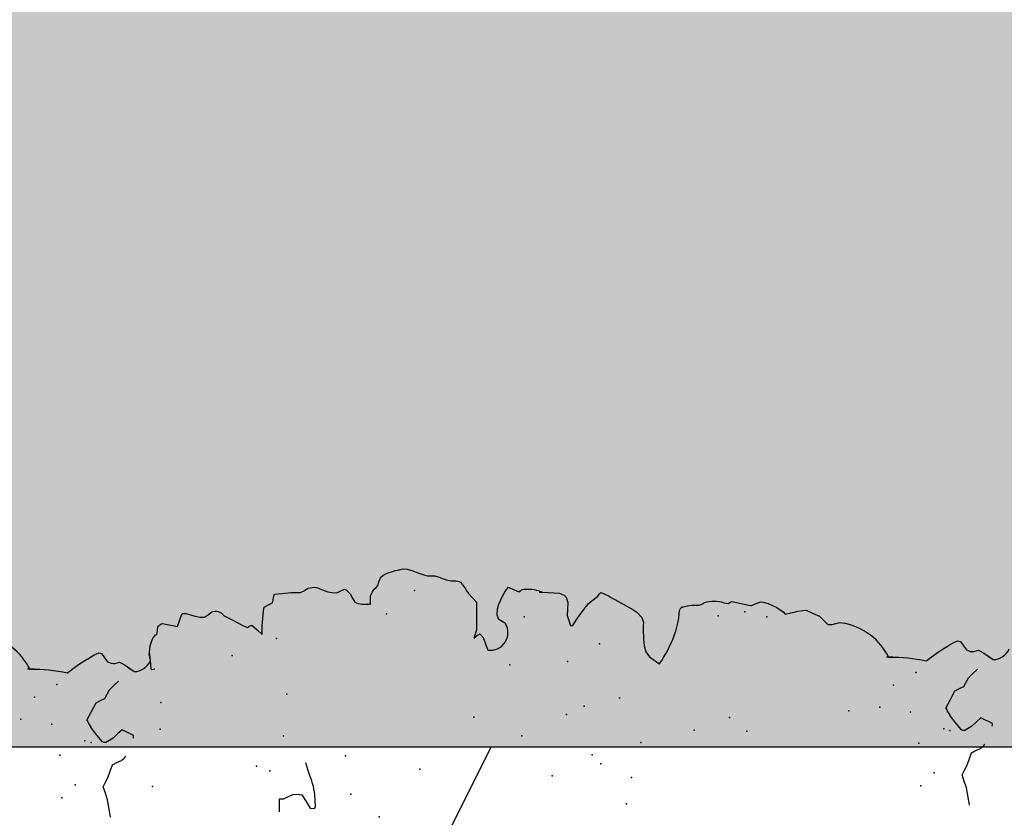
# Model space of a CAD drawing. Extents: x 566.8 to 655.4, y 479.5 to 539.9.
# Drawn here: x 587.1 to 588.1, y 490.9 to 491.7 of the extents above; entities that cross this region are included whole.
import ezdxf

# ---------------------------------------------------------------- set-up
doc = ezdxf.new("R2010")
doc.units = 0
doc.layers.get('DEFPOINTS').update_dxf_attribs({"linetype": 'CONTINUOUS'})
doc.layers.add('SIEPE', color=75, linetype='CONTINUOUS')
doc.layers.add('TRATTEGGI', color=9, linetype='CONTINUOUS')

# ---------------------------------------------------------------- blocks, each defined once
blk = doc.blocks.new('SIEPEVERT')
at = {"layer": 'SIEPE'}
for p, q in [((194.05351, 472.55409), (194.05378, 472.55675)), ((194.05378, 472.55675), (194.05391, 472.5584)), ((193.98816, 472.50044), (193.99461, 472.50458)), ((194.00161, 472.50807), (194.00161, 472.50807)), ((194.00161, 472.50807), (194.00979, 472.50312)), ((193.92974, 472.49402), (193.93627, 472.49572)), ((193.93627, 472.49572), (193.9404, 472.49324)), ((193.97988, 472.49392), (193.98816, 472.50044)), ((194.00979, 472.50312), (194.01804, 472.49824)), ((194.01804, 472.49824), (194.01985, 472.49383)), ((194.06064, 472.50431), (194.06109, 472.5036)), ((194.06064, 472.50431), (194.06109, 472.5036)), ((194.06109, 472.5036), (194.06208, 472.50196)), ((194.06109, 472.5036), (194.06208, 472.50196)), ((194.06208, 472.50196), (194.06473, 472.49682)), ((194.06208, 472.50196), (194.06473, 472.49682)), ((194.06473, 472.49682), (194.06617, 472.49266)), ((194.06473, 472.49682), (194.06617, 472.49266)), ((193.90648, 472.49027), (193.91236, 472.49099)), ((193.91236, 472.49099), (193.92321, 472.49233)), ((193.92321, 472.49233), (193.92974, 472.49402)), ((193.9404, 472.49324), (193.94452, 472.49076)), ((193.94452, 472.49076), (193.95077, 472.48816)), ((193.95077, 472.48816), (193.95703, 472.48557)), ((193.95703, 472.48557), (193.95883, 472.48112)), ((193.97897, 472.49257), (193.97988, 472.49392)), ((193.97903, 472.49075), (193.97897, 472.49257)), ((193.98266, 472.48368), (193.97903, 472.49075)), ((194.01985, 472.49383), (194.02166, 472.48943)), ((194.02166, 472.48943), (194.02579, 472.48695)), ((194.02579, 472.48695), (194.02992, 472.48447)), ((194.0612, 472.48752), (194.05703, 472.48488)), ((194.0612, 472.48752), (194.05703, 472.48488)), ((194.06553, 472.49026), (194.0612, 472.48752)), ((194.06553, 472.49026), (194.0612, 472.48752)), ((194.0612, 472.48752), (194.0612, 472.48752)), ((194.0612, 472.48752), (194.0612, 472.48752)), ((194.06617, 472.49266), (194.06553, 472.49026)), ((194.06617, 472.49266), (194.06553, 472.49026)), ((193.95883, 472.48112), (193.96064, 472.47668)), ((193.98659, 472.47908), (193.98266, 472.48368)), ((193.99052, 472.47448), (193.98659, 472.47908)), ((194.02992, 472.48447), (194.03385, 472.47991)), ((194.03385, 472.47991), (194.03778, 472.47535)), ((194.05519, 472.47912), (194.05518, 472.4778)), ((194.05519, 472.47912), (194.05518, 472.4778)), ((194.05518, 472.4778), (194.05556, 472.47557)), ((194.05518, 472.4778), (194.05556, 472.47557)), ((194.0554, 472.48141), (194.05519, 472.47912)), ((194.0554, 472.48141), (194.05519, 472.47912)), ((194.05703, 472.48488), (194.0554, 472.48141)), ((194.05703, 472.48488), (194.0554, 472.48141)), ((193.98425, 472.4636), (193.99052, 472.47448)), ((194.05278, 472.46811), (194.05107, 472.46569)), ((194.05278, 472.46811), (194.05107, 472.46569)), ((194.05563, 472.47262), (194.05278, 472.46811)), ((194.05563, 472.47262), (194.05278, 472.46811)), ((194.05556, 472.47557), (194.05594, 472.47335)), ((194.05556, 472.47557), (194.05594, 472.47335)), ((194.05594, 472.47335), (194.05563, 472.47262)), ((194.05594, 472.47335), (194.05563, 472.47262)), ((194.05107, 472.46569), (194.04611, 472.45951)), ((194.05107, 472.46569), (194.04884, 472.46291)), ((194.04701, 472.44237), (194.04763, 472.44306)), ((194.04742, 472.43945), (194.04701, 472.44237)), ((194.04763, 472.44306), (194.05178, 472.4432)), ((194.05178, 472.4432), (194.05593, 472.44333)), ((194.05573, 472.44333), (194.05593, 472.44333)), ((194.05593, 472.44333), (194.06261, 472.44397)), ((194.05593, 472.44333), (194.05816, 472.44355)), ((194.08053, 472.43739), (194.08082, 472.43561)), ((194.08053, 472.43739), (194.08082, 472.43561)), ((194.08082, 472.43561), (194.08479, 472.43486)), ((194.08082, 472.43561), (194.08479, 472.43486)), ((194.08479, 472.43486), (194.08875, 472.4341)), ((194.08479, 472.43486), (194.08875, 472.4341)), ((194.08875, 472.4341), (194.09113, 472.43098)), ((194.08875, 472.4341), (194.09113, 472.43098)), ((194.09132, 472.42954), (194.09001, 472.42496)), ((194.09132, 472.42954), (194.09001, 472.42496)), ((194.09113, 472.43098), (194.09132, 472.42954)), ((194.09113, 472.43098), (194.09132, 472.42954)), ((194.08872, 472.42004), (194.08761, 472.41528)), ((194.08872, 472.42004), (194.08761, 472.41528)), ((194.09001, 472.42496), (194.08872, 472.42004)), ((194.09001, 472.42496), (194.08872, 472.42004)), ((194.08761, 472.41528), (194.09379, 472.41257)), ((194.08761, 472.41528), (194.09379, 472.41257)), ((194.09379, 472.41257), (194.09996, 472.40987)), ((194.09379, 472.41257), (194.09996, 472.40987)), ((194.09996, 472.40987), (194.09989, 472.4072)), ((194.09996, 472.40987), (194.09989, 472.4072)), ((194.09818, 472.40183), (194.09662, 472.39739)), ((194.09818, 472.40183), (194.09662, 472.39739)), ((194.09974, 472.40626), (194.09818, 472.40183)), ((194.09974, 472.40626), (194.09818, 472.40183)), ((194.09989, 472.4072), (194.09974, 472.40626)), ((194.09989, 472.4072), (194.09974, 472.40626)), ((194.09552, 472.39275), (194.09504, 472.38843)), ((194.09552, 472.39275), (194.09504, 472.38843)), ((194.09662, 472.39739), (194.09552, 472.39275)), ((194.09662, 472.39739), (194.09552, 472.39275)), ((194.09504, 472.38843), (194.09753, 472.38466)), ((194.09504, 472.38843), (194.09753, 472.38466)), ((194.09753, 472.38466), (194.09956, 472.38158)), ((194.09753, 472.38466), (194.09956, 472.38158)), ((194.0917, 472.36327), (194.08454, 472.35114)), ((194.0917, 472.36327), (194.08454, 472.35114)), ((194.09552, 472.36944), (194.0917, 472.36327)), ((194.09552, 472.36944), (194.0917, 472.36327)), ((194.08503, 472.34298), (194.08022, 472.33822)), ((194.08503, 472.34298), (194.08022, 472.33822)), ((194.08454, 472.35114), (194.08272, 472.34752)), ((194.08454, 472.35114), (194.08272, 472.34752)), ((194.08272, 472.34752), (194.08388, 472.34525)), ((194.08272, 472.34752), (194.08388, 472.34525)), ((194.08388, 472.34525), (194.08503, 472.34298)), ((194.08388, 472.34525), (194.08503, 472.34298)), ((194.08022, 472.33822), (194.0754, 472.33347)), ((194.08022, 472.33822), (194.0754, 472.33347)), ((194.0754, 472.33347), (194.07952, 472.33322)), ((194.0754, 472.33347), (194.07952, 472.33322)), ((194.07952, 472.33322), (194.08365, 472.33297)), ((194.07952, 472.33322), (194.08365, 472.33297)), ((194.08365, 472.33297), (194.09443, 472.33154)), ((194.08365, 472.33297), (194.09443, 472.33154)), ((193.90238, 472.32638), (193.91519, 472.32544)), ((193.91504, 472.32331), (193.91488, 472.32119)), ((193.91519, 472.32544), (193.91504, 472.32331)), ((194.09443, 472.33154), (194.09784, 472.33095)), ((194.09443, 472.33154), (194.09784, 472.33095)), ((194.09784, 472.33095), (194.10159, 472.33007)), ((194.09784, 472.33095), (194.10159, 472.33007)), ((194.10159, 472.33007), (194.10354, 472.32594)), ((194.10159, 472.33007), (194.10354, 472.32594)), ((194.10354, 472.32594), (194.10549, 472.32181)), ((194.10354, 472.32594), (194.10549, 472.32181)), ((193.91488, 472.32119), (193.91669, 472.31675)), ((193.91669, 472.31675), (193.9185, 472.3123)), ((194.10549, 472.32181), (194.10816, 472.32113)), ((194.10549, 472.32181), (194.10816, 472.32113)), ((194.10816, 472.32113), (194.11084, 472.32045)), ((194.10816, 472.32113), (194.11084, 472.32045)), ((194.11084, 472.32045), (194.11356, 472.31957)), ((194.11084, 472.32045), (194.11356, 472.31957)), ((194.11356, 472.31957), (194.11363, 472.31951)), ((194.11356, 472.31957), (194.11363, 472.31951)), ((194.11363, 472.31951), (194.11396, 472.31224)), ((194.11363, 472.31951), (194.11396, 472.31224)), ((193.91787, 472.3038), (193.91115, 472.29999)), ((193.91875, 472.30872), (193.91787, 472.3038)), ((193.9185, 472.3123), (193.91875, 472.30872)), ((194.11396, 472.31224), (194.11445, 472.30315)), ((194.11396, 472.31224), (194.11445, 472.30315)), ((193.90442, 472.29617), (193.9038, 472.29289)), ((193.91115, 472.29999), (193.90442, 472.29617)), ((193.93875, 472.29582), (193.94855, 472.29799)), ((194.11417, 472.29864), (194.1139, 472.29413)), ((194.11417, 472.29864), (194.1139, 472.29413)), ((194.11445, 472.30315), (194.11417, 472.29864)), ((194.11445, 472.30315), (194.11417, 472.29864)), ((193.9038, 472.29289), (193.90411, 472.29192)), ((193.90411, 472.29192), (193.90592, 472.29098)), ((193.90592, 472.29098), (193.91693, 472.29098)), ((194.1139, 472.29413), (194.11565, 472.28989)), ((194.1139, 472.29413), (194.11565, 472.28989)), ((194.11632, 472.27518), (194.11518, 472.27257)), ((194.11632, 472.27518), (194.11518, 472.27257)), ((194.11307, 472.26779), (194.11215, 472.26367)), ((194.11307, 472.26779), (194.11215, 472.26367)), ((194.11518, 472.27257), (194.11307, 472.26779)), ((194.11518, 472.27257), (194.11307, 472.26779)), ((194.11215, 472.26367), (194.11175, 472.25881)), ((194.11215, 472.26367), (194.11175, 472.25881)), ((194.11175, 472.25881), (194.11334, 472.25509)), ((194.11175, 472.25881), (194.11334, 472.25509)), ((194.11378, 472.24957), (194.10996, 472.24624)), ((194.11378, 472.24957), (194.10996, 472.24624)), ((194.11334, 472.25509), (194.11493, 472.25137)), ((194.11334, 472.25509), (194.11493, 472.25137)), ((194.11493, 472.25137), (194.11378, 472.24957)), ((194.11493, 472.25137), (194.11378, 472.24957)), ((194.10018, 472.23899), (194.09944, 472.23497)), ((194.10018, 472.23899), (194.09944, 472.23497)), ((194.10168, 472.24208), (194.10018, 472.23899)), ((194.10168, 472.24208), (194.10018, 472.23899)), ((194.10582, 472.24416), (194.10168, 472.24208)), ((194.10582, 472.24416), (194.10168, 472.24208)), ((194.10996, 472.24624), (194.10582, 472.24416)), ((194.10996, 472.24624), (194.10582, 472.24416)), ((194.09917, 472.23059), (194.09895, 472.22698)), ((194.09917, 472.23059), (194.09895, 472.22698)), ((194.09944, 472.23497), (194.09917, 472.23059)), ((194.09944, 472.23497), (194.09917, 472.23059)), ((194.09895, 472.22698), (194.10295, 472.22674)), ((194.09895, 472.22698), (194.10295, 472.22674)), ((194.10295, 472.22674), (194.10695, 472.2265)), ((194.10295, 472.22674), (194.10695, 472.2265)), ((194.10695, 472.2265), (194.11088, 472.22424)), ((194.10695, 472.2265), (194.11088, 472.22424)), ((194.11088, 472.22424), (194.11317, 472.2225)), ((194.11088, 472.22424), (194.11317, 472.2225)), ((194.11317, 472.2225), (194.11487, 472.22058)), ((194.11317, 472.2225), (194.11487, 472.22058)), ((194.11487, 472.22058), (194.11656, 472.21867)), ((194.11487, 472.22058), (194.11656, 472.21867)), ((194.11656, 472.21867), (194.11872, 472.21802)), ((194.11656, 472.21867), (194.11872, 472.21802)), ((194.11872, 472.21802), (194.12088, 472.21737)), ((194.11872, 472.21802), (194.12088, 472.21737)), ((194.12088, 472.21737), (194.12434, 472.21537)), ((194.12088, 472.21737), (194.12434, 472.21537)), ((194.12434, 472.21537), (194.12608, 472.21343)), ((194.12434, 472.21537), (194.12608, 472.21343)), ((194.13073, 472.18967), (194.12897, 472.18427)), ((194.13073, 472.18967), (194.12897, 472.18427)), ((194.13051, 472.19686), (194.13119, 472.19501)), ((194.13051, 472.19686), (194.13119, 472.19501)), ((194.13132, 472.19319), (194.13073, 472.18967)), ((194.13132, 472.19319), (194.13073, 472.18967)), ((194.13119, 472.19501), (194.13132, 472.19319)), ((194.13119, 472.19501), (194.13132, 472.19319)), ((194.12687, 472.17949), (194.12476, 472.1747)), ((194.12687, 472.17949), (194.12476, 472.1747)), ((194.12897, 472.18427), (194.12687, 472.17949)), ((194.12897, 472.18427), (194.12687, 472.17949)), ((194.12345, 472.17012), (194.12323, 472.16651)), ((194.12345, 472.17012), (194.12323, 472.16651)), ((194.12411, 472.17261), (194.12345, 472.17012)), ((194.12411, 472.17261), (194.12345, 472.17012)), ((194.12476, 472.1747), (194.12411, 472.17261)), ((194.12476, 472.1747), (194.12411, 472.17261)), ((194.12301, 472.1629), (194.12091, 472.15811)), ((194.12301, 472.1629), (194.12091, 472.15811)), ((194.12323, 472.16651), (194.12301, 472.1629)), ((194.12323, 472.16651), (194.12301, 472.1629)), ((194.12091, 472.15811), (194.11965, 472.15523)), ((194.12091, 472.15811), (194.11965, 472.15523)), ((194.11678, 472.14254), (194.11649, 472.14105)), ((194.11678, 472.14254), (194.11649, 472.14105)), ((194.1063, 472.13273), (194.10402, 472.13145)), ((194.1063, 472.13273), (194.10402, 472.13145)), ((194.10858, 472.13402), (194.1063, 472.13273)), ((194.10858, 472.13402), (194.1063, 472.13273)), ((194.11533, 472.13854), (194.10858, 472.13402)), ((194.11533, 472.13854), (194.10858, 472.13402)), ((194.11617, 472.13977), (194.11533, 472.13854)), ((194.11617, 472.13977), (194.11533, 472.13854)), ((194.11649, 472.14105), (194.11617, 472.13977)), ((194.11649, 472.14105), (194.11617, 472.13977)), ((194.0643, 472.12713), (194.06038, 472.12866)), ((194.06038, 472.12866), (194.06241, 472.12582)), ((194.0643, 472.12713), (194.06038, 472.12866)), ((194.06038, 472.12866), (194.06241, 472.12582)), ((194.06394, 472.12211), (194.06061, 472.11959)), ((194.06394, 472.12211), (194.06061, 472.11959)), ((194.06241, 472.12582), (194.06444, 472.12298)), ((194.06241, 472.12582), (194.06444, 472.12298)), ((194.06444, 472.12298), (194.06394, 472.12211)), ((194.06444, 472.12298), (194.06394, 472.12211)), ((194.06822, 472.1256), (194.0643, 472.12713)), ((194.06822, 472.1256), (194.0643, 472.12713)), ((194.09271, 472.12411), (194.06822, 472.1256)), ((194.09271, 472.12411), (194.06822, 472.1256)), ((194.09529, 472.12395), (194.09271, 472.12411)), ((194.09529, 472.12395), (194.09271, 472.12411)), ((194.09966, 472.1277), (194.09529, 472.12395)), ((194.09966, 472.1277), (194.09529, 472.12395)), ((194.10402, 472.13145), (194.09966, 472.1277)), ((194.10402, 472.13145), (194.09966, 472.1277)), ((194.06061, 472.11959), (194.04805, 472.11559)), ((194.06061, 472.11959), (194.04805, 472.11559)), ((194.07296, 472.0971), (194.07704, 472.1033)), ((194.07296, 472.0971), (194.07704, 472.1033)), ((194.07704, 472.1033), (194.08145, 472.10487)), ((194.07704, 472.1033), (194.08145, 472.10487)), ((194.08145, 472.10487), (194.08751, 472.10401)), ((194.08145, 472.10487), (194.08751, 472.10401)), ((194.08751, 472.10401), (194.09217, 472.10241)), ((194.08751, 472.10401), (194.09217, 472.10241)), ((194.09217, 472.10241), (194.09604, 472.10052)), ((194.09217, 472.10241), (194.09604, 472.10052)), ((194.09604, 472.10052), (194.1002, 472.0983)), ((194.09604, 472.10052), (194.1002, 472.0983)), ((194.1002, 472.0983), (194.1046, 472.0954)), ((194.1002, 472.0983), (194.1046, 472.0954)), ((194.1046, 472.0954), (194.10787, 472.0924)), ((194.1046, 472.0954), (194.10787, 472.0924)), ((194.10537, 472.0875), (194.10287, 472.08261)), ((194.10537, 472.0875), (194.10287, 472.08261)), ((194.10787, 472.0924), (194.10537, 472.0875)), ((194.10787, 472.0924), (194.10537, 472.0875)), ((194.10287, 472.08261), (194.1037, 472.08127)), ((194.10287, 472.08261), (194.1037, 472.08127)), ((194.1037, 472.08127), (194.10452, 472.07992)), ((194.1037, 472.08127), (194.10452, 472.07992)), ((194.10145, 472.05915), (194.09936, 472.0435)), ((194.10145, 472.05915), (194.09936, 472.0435)), ((194.10151, 472.06018), (194.10145, 472.05915)), ((194.10151, 472.06018), (194.10145, 472.05915)), ((194.10153, 472.06293), (194.10151, 472.06018)), ((194.10151, 472.06018), (194.10151, 472.06018)), ((194.10151, 472.06018), (194.10151, 472.06018)), ((194.07734, 472.03706), (194.06758, 472.03436)), ((194.07734, 472.03706), (194.06758, 472.03436)), ((194.08363, 472.03629), (194.07734, 472.03706)), ((194.08363, 472.03629), (194.07734, 472.03706)), ((194.08992, 472.03552), (194.08363, 472.03629)), ((194.08992, 472.03552), (194.08363, 472.03629)), ((194.09538, 472.03705), (194.08992, 472.03552)), ((194.09538, 472.03705), (194.08992, 472.03552)), ((194.09736, 472.03869), (194.09538, 472.03705)), ((194.09736, 472.03869), (194.09538, 472.03705)), ((194.09936, 472.0435), (194.09736, 472.03869)), ((194.09936, 472.0435), (194.09736, 472.03869)), ((194.06758, 472.03436), (194.06721, 472.03224)), ((194.06758, 472.03436), (194.06721, 472.03224)), ((194.06721, 472.03224), (194.07413, 472.02691)), ((194.06721, 472.03224), (194.07413, 472.02691)), ((194.07413, 472.02691), (194.08105, 472.02157)), ((194.07413, 472.02691), (194.08105, 472.02157)), ((194.08105, 472.02157), (194.08794, 472.01572)), ((194.08105, 472.02157), (194.08794, 472.01572)), ((194.08794, 472.01572), (194.09128, 472.01099)), ((194.08794, 472.01572), (194.09128, 472.01099)), ((194.09128, 472.01099), (194.09462, 472.00626)), ((194.09128, 472.01099), (194.09462, 472.00626)), ((194.09601, 471.99931), (194.09409, 471.99568)), ((194.09601, 471.99931), (194.09409, 471.99568)), ((194.09462, 472.00626), (194.09633, 472.00473)), ((194.09462, 472.00626), (194.09633, 472.00473)), ((194.09805, 472.0032), (194.09601, 471.99931)), ((194.09805, 472.0032), (194.09601, 471.99931)), ((194.09633, 472.00473), (194.09805, 472.0032)), ((194.09633, 472.00473), (194.09805, 472.0032)), ((194.07685, 471.9693), (194.07151, 471.96467)), ((194.07685, 471.9693), (194.07151, 471.96467)), ((194.0797, 471.973), (194.07685, 471.9693)), ((194.0797, 471.973), (194.07685, 471.9693)), ((194.03797, 471.96272), (194.03277, 471.95929)), ((194.03797, 471.96272), (194.03277, 471.95929)), ((194.04392, 471.96405), (194.03797, 471.96272)), ((194.04392, 471.96405), (194.03797, 471.96272)), ((194.05035, 471.96412), (194.04392, 471.96405)), ((194.05035, 471.96412), (194.04392, 471.96405)), ((194.06021, 471.96384), (194.05035, 471.96412)), ((194.06021, 471.96384), (194.05035, 471.96412)), ((194.06344, 471.96364), (194.06021, 471.96384)), ((194.06344, 471.96364), (194.06021, 471.96384)), ((194.06666, 471.96344), (194.06344, 471.96364)), ((194.06666, 471.96344), (194.06344, 471.96364)), ((194.07151, 471.96467), (194.06666, 471.96344)), ((194.07151, 471.96467), (194.06666, 471.96344)), ((194.02603, 471.95064), (194.02553, 471.95014)), ((194.0294, 471.95497), (194.02603, 471.95064)), ((194.0294, 471.95497), (194.02603, 471.95064)), ((194.02603, 471.95064), (194.02603, 471.95064)), ((194.02603, 471.95064), (194.02603, 471.95064)), ((194.03277, 471.95929), (194.0294, 471.95497)), ((194.03277, 471.95929), (194.0294, 471.95497)), ((194.05386, 471.93352), (194.0565, 471.93249)), ((194.05386, 471.93352), (194.0565, 471.93249)), ((194.0565, 471.93249), (194.06284, 471.9303)), ((194.0565, 471.93249), (194.06284, 471.9303)), ((194.06284, 471.9303), (194.06896, 471.92889)), ((194.06284, 471.9303), (194.06896, 471.92889)), ((194.06896, 471.92889), (194.07255, 471.92828)), ((194.06896, 471.92889), (194.07255, 471.92828)), ((194.07255, 471.92828), (194.07613, 471.92768)), ((194.07255, 471.92828), (194.07613, 471.92768)), ((194.07613, 471.92768), (194.07883, 471.92629)), ((194.07613, 471.92768), (194.07883, 471.92629)), ((194.07883, 471.92629), (194.07957, 471.92462)), ((194.07883, 471.92629), (194.07957, 471.92462)), ((194.07955, 471.92424), (194.07952, 471.92385)), ((194.07955, 471.92424), (194.07952, 471.92385)), ((194.07952, 471.92385), (194.08017, 471.91967)), ((194.07952, 471.92385), (194.08017, 471.91967)), ((194.07957, 471.92462), (194.07955, 471.92424)), ((194.07957, 471.92462), (194.07955, 471.92424)), ((194.08017, 471.91967), (194.08083, 471.91549)), ((194.08017, 471.91967), (194.08083, 471.91549)), ((194.08061, 471.91188), (194.08039, 471.90827)), ((194.08061, 471.91188), (194.08039, 471.90827)), ((194.08083, 471.91549), (194.08061, 471.91188)), ((194.08083, 471.91549), (194.08061, 471.91188)), ((194.08039, 471.90827), (194.08162, 471.90509)), ((194.08039, 471.90827), (194.08162, 471.90509)), ((194.08162, 471.90509), (194.08232, 471.90329)), ((194.08162, 471.90509), (194.08232, 471.90329)), ((194.08125, 471.88427), (194.08079, 471.88227)), ((194.08209, 471.8766), (194.07974, 471.86768)), ((194.08079, 471.88227), (194.0805, 471.88032)), ((194.0805, 471.88032), (194.0813, 471.87846)), ((194.0813, 471.87846), (194.08209, 471.8766)), ((194.07974, 471.86768), (194.07738, 471.85877)), ((194.07738, 471.85877), (194.07732, 471.85774)), ((194.07732, 471.85774), (194.07885, 471.85312)), ((194.07989, 471.84606), (194.07814, 471.84139)), ((194.07885, 471.85312), (194.08038, 471.84849)), ((194.08038, 471.84849), (194.07989, 471.84606)), ((194.07814, 471.84139), (194.07383, 471.83328)), ((194.06927, 471.82743), (194.06713, 471.82559)), ((194.07383, 471.83328), (194.06927, 471.82743)), ((194.06713, 471.82559), (194.06897, 471.81443)), ((194.06862, 471.8166), (194.06897, 471.81443)), ((194.06897, 471.81443), (194.06917, 471.81295)), ((194.06897, 471.81443), (194.06917, 471.81295)), ((194.06917, 471.81295), (194.06958, 471.80836)), ((194.06917, 471.81295), (194.06958, 471.80836)), ((194.06958, 471.80836), (194.06972, 471.80489)), ((194.06958, 471.80836), (194.06972, 471.80489)), ((194.06665, 471.79913), (194.06358, 471.79336)), ((194.06665, 471.79913), (194.06358, 471.79336)), ((194.06972, 471.80489), (194.06665, 471.79913)), ((194.06972, 471.80489), (194.06665, 471.79913)), ((194.05916, 471.78871), (194.05478, 471.78484)), ((194.05916, 471.78871), (194.05478, 471.78484)), ((194.06354, 471.79259), (194.05916, 471.78871)), ((194.06354, 471.79259), (194.05916, 471.78871)), ((194.06356, 471.79298), (194.06354, 471.79259)), ((194.06356, 471.79298), (194.06354, 471.79259)), ((194.06358, 471.79336), (194.06356, 471.79298)), ((194.06358, 471.79336), (194.06356, 471.79298)), ((194.05454, 471.78244), (194.05452, 471.78046)), ((194.05454, 471.78244), (194.05452, 471.78046)), ((194.05452, 471.78046), (194.0552, 471.77679)), ((194.05452, 471.78046), (194.0552, 471.77679)), ((194.05478, 471.78484), (194.05454, 471.78244)), ((194.05478, 471.78484), (194.05454, 471.78244)), ((194.05588, 471.77313), (194.05505, 471.76865)), ((194.05588, 471.77313), (194.05505, 471.76865)), ((194.0552, 471.77679), (194.05588, 471.77313)), ((194.0552, 471.77679), (194.05588, 471.77313)), ((194.01922, 471.72093), (194.0195, 471.72358)), ((194.0195, 471.72358), (194.01963, 471.72523)), ((193.96733, 471.67491), (193.96733, 471.67491)), ((193.96733, 471.67491), (193.9755, 471.66996)), ((193.9456, 471.66075), (193.95388, 471.66728)), ((193.95388, 471.66728), (193.96032, 471.67142)), ((193.9755, 471.66996), (193.98376, 471.66508)), ((193.98376, 471.66508), (193.98557, 471.66067)), ((194.02636, 471.67114), (194.0268, 471.67043)), ((194.02636, 471.67114), (194.0268, 471.67043)), ((194.0268, 471.67043), (194.02779, 471.6688)), ((194.0268, 471.67043), (194.02779, 471.6688)), ((194.02779, 471.6688), (194.03045, 471.66366)), ((194.02779, 471.6688), (194.03045, 471.66366)), ((194.03045, 471.66366), (194.03189, 471.65949)), ((194.03045, 471.66366), (194.03189, 471.65949)), ((193.8722, 471.6571), (193.87808, 471.65783)), ((193.87808, 471.65783), (193.88893, 471.65916)), ((193.88893, 471.65916), (193.89546, 471.66086)), ((193.89546, 471.66086), (193.90199, 471.66255)), ((193.90199, 471.66255), (193.90611, 471.66007)), ((193.90611, 471.66007), (193.91024, 471.6576)), ((193.91024, 471.6576), (193.91649, 471.655)), ((193.91649, 471.655), (193.92274, 471.6524)), ((193.94468, 471.65941), (193.9456, 471.66075)), ((193.94475, 471.65758), (193.94468, 471.65941)), ((193.94838, 471.65051), (193.94475, 471.65758)), ((193.98557, 471.66067), (193.98738, 471.65626)), ((193.98738, 471.65626), (193.99151, 471.65379)), ((193.99151, 471.65379), (193.99563, 471.65131)), ((194.02692, 471.65436), (194.02274, 471.65172)), ((194.02692, 471.65436), (194.02274, 471.65172)), ((194.03125, 471.6571), (194.02692, 471.65436)), ((194.03125, 471.6571), (194.02692, 471.65436)), ((194.02692, 471.65436), (194.02692, 471.65436)), ((194.02692, 471.65436), (194.02692, 471.65436)), ((194.03189, 471.65949), (194.03125, 471.6571)), ((194.03189, 471.65949), (194.03125, 471.6571)), ((193.92274, 471.6524), (193.92455, 471.64796)), ((193.92455, 471.64796), (193.92636, 471.64351)), ((193.95231, 471.64591), (193.94838, 471.65051)), ((193.95624, 471.64131), (193.95231, 471.64591)), ((193.99563, 471.65131), (193.99957, 471.64674)), ((193.99957, 471.64674), (194.0035, 471.64218)), ((194.02091, 471.64596), (194.02089, 471.64463)), ((194.02091, 471.64596), (194.02089, 471.64463)), ((194.02089, 471.64463), (194.02128, 471.64241)), ((194.02089, 471.64463), (194.02128, 471.64241)), ((194.02111, 471.64824), (194.02091, 471.64596)), ((194.02111, 471.64824), (194.02091, 471.64596)), ((194.02274, 471.65172), (194.02111, 471.64824)), ((194.02274, 471.65172), (194.02111, 471.64824)), ((193.94997, 471.63044), (193.95624, 471.64131)), ((194.01849, 471.63494), (194.01678, 471.63253)), ((194.01849, 471.63494), (194.01678, 471.63253)), ((194.02134, 471.63946), (194.01849, 471.63494)), ((194.02134, 471.63946), (194.01849, 471.63494)), ((194.02128, 471.64241), (194.02166, 471.64019)), ((194.02128, 471.64241), (194.02166, 471.64019)), ((194.02166, 471.64019), (194.02134, 471.63946)), ((194.02166, 471.64019), (194.02134, 471.63946)), ((194.01678, 471.63253), (194.01182, 471.62634)), ((194.01678, 471.63253), (194.01456, 471.62975))]:
    blk.add_line(p, q, dxfattribs=at)
for centre, radius, start, end in [((194.02901, 472.61763), 0.06236, 293.46201, 345.30752), ((193.68559, 472.58075), 0.369, 356.52715, 357.23292), ((193.91239, 472.56463), 0.14151, 343.53807, 358.29737), ((193.89615, 472.41628), 0.18656, 28.1537, 35.46764), ((194.03053, 472.44127), 0.07279, 113.40959, 119.57318), ((193.98661, 472.49572), 0.03221, 216.24959, 226.96761), ((193.98661, 472.49572), 0.03221, 261.18572, 265.7884), ((194.06411, 472.45926), 0.018, 179.22279, 242.26192), ((194.06293, 472.41715), 0.02682, 48.98324, 100.23716), ((194.08932, 472.37824), 0.01077, 305.15964, 18.03096), ((193.91137, 472.36762), 0.07684, 274.14509, 290.86988), ((194.10335, 472.28196), 0.01464, 332.41101, 32.81463), ((194.06716, 472.18881), 0.06386, 7.24365, 22.68054), ((194.15036, 472.14163), 0.03359, 156.11976, 178.45322), ((194.06501, 472.11242), 0.01725, 169.38971, 297.437), ((194.06938, 472.07518), 0.03546, 334.97787, 7.68756), ((198.95954, 468.89197), 5.77109, 147.465859, 147.73259), ((194.10482, 472.05284), 0.12975, 232.33219, 246.87332), ((194.10482, 472.05284), 0.12975, 244.73168, 246.87332), ((194.04841, 471.89566), 0.03475, 340.86822, 12.68181), ((193.99472, 471.78447), 0.06236, 293.46201, 345.30752), ((193.87811, 471.73147), 0.14151, 343.53807, 358.29737), ((193.65131, 471.74758), 0.369, 356.52715, 357.23292), ((193.86187, 471.58311), 0.18656, 28.1537, 35.46764), ((193.99625, 471.60811), 0.07279, 113.40959, 119.57318), ((193.95233, 471.66256), 0.03221, 216.24959, 226.96761), ((193.95233, 471.66256), 0.03221, 261.18572, 265.7884), ((194.02983, 471.6261), 0.018, 179.22279, 242.26192)]:
    blk.add_arc(centre, radius, start, end, dxfattribs=at)
for p in [(194.00618, 472.57191), (194.02662, 472.55751), (193.9277, 472.53644), (193.96923, 472.53602), (193.99973, 472.54232), (194.03787, 472.53524), (193.93951, 472.52275), (193.97984, 472.50518), (193.98157, 472.51103), (193.93381, 472.4479), (193.98904, 472.43746), (194.01467, 472.43557), (194.05659, 472.36382), (193.94799, 472.34602), (193.9428, 472.33351), (193.97598, 472.31817), (194.0705, 472.31983), (194.01618, 472.31274), (193.91571, 472.25622), (193.95316, 472.25938), (193.89224, 472.22988), (194.08873, 472.21208), (193.93636, 472.18802), (194.10978, 472.18363), (193.98377, 472.13295), (194.03252, 472.09503), (193.96325, 472.08723), (194.07852, 472.07875), (193.92267, 472.06016), (193.98149, 472.04293), (194.03268, 472.03916), (193.94115, 472.02012), (193.98873, 472.02523), (193.93196, 472.01225), (194.04834, 472.00699), (193.89173, 471.98942), (193.99478, 471.99045), (193.91701, 471.98328), (193.95051, 471.9722), (193.95955, 471.92003), (193.96985, 471.88493), (194.06893, 471.89053), (193.95578, 471.8688), (194.07129, 471.86457), (194.06547, 471.84348), (193.96985, 471.76896), (193.9719, 471.73874), (193.99234, 471.72434), (193.89342, 471.70327), (193.93494, 471.70286), (193.96545, 471.70916), (194.00359, 471.70207), (193.90522, 471.68959), (193.94729, 471.67787), (193.94556, 471.67201)]:
    blk.add_point(p, dxfattribs=at)

msp = doc.modelspace()

# ---------------------------------------------------------------- hatches: boundary and pattern name
at = {"layer": 'TRATTEGGI'}
h = msp.add_hatch(dxfattribs=at)
h.set_pattern_fill('AR-B816', color=13, scale=0.002, angle=45, style=0)
h.paths.add_polyline_path([(586.60977, 519.48248), (590.15977, 519.48248), (590.15977, 518.04677), (590.23477, 518.04677), (590.23477, 495.99677), (590.08477, 495.99677), (590.08477, 495.59677), (625.33477, 495.59677), (625.73477, 495.59677), (625.73477, 495.99677), (625.65977, 495.99677), (625.65977, 518.67177), (630.15977, 518.67177), (630.15977, 532.59238), (633.45977, 532.59238), (633.45977, 513.29677), (628.65977, 492.67177), (628.40456, 490.94677), (574.40977, 490.94677), (574.40977, 494.92992), (586.60977, 494.92992)])

# ---------------------------------------------------------------- linework, layer by layer
at = {"layer": 'DEFPOINTS'}
msp.add_lwpolyline([(586.60977, 519.48248), (586.60977, 494.92992), (574.40977, 494.92992), (574.40977, 490.94677), (628.40456, 490.94677), (628.65977, 492.67177), (633.45977, 513.29677), (633.45977, 532.59238), (630.15977, 532.59238), (630.15977, 518.67177), (625.65977, 518.67177), (625.65977, 495.99677), (625.73477, 495.99677), (625.73477, 495.59677), (625.33477, 495.59677), (590.08477, 495.59677), (590.08477, 495.99677), (590.23477, 495.99677), (590.23477, 518.04677)], dxfattribs=at)
msp.add_lwpolyline([(574.40977, 526.42177), (574.40977, 526.42177), (574.40977, 490.94677), (586.60977, 490.94677), (590.08477, 490.94677), (590.08477, 490.94677), (590.08477, 490.94677), (628.40456, 490.94677), (628.40456, 490.94677), (628.40456, 490.94677), (628.40456, 490.94677), (628.40456, 490.94677), (628.40456, 490.94677), (628.40456, 490.94677), (627.01266, 481.53846), (574.40977, 481.53846)], close=True, dxfattribs=at)
at = {"layer": 'TRATTEGGI', "color": 75}
msp.add_line((587.51769, 490.84271), (587.56972, 490.94677), dxfattribs=at)

# ---------------------------------------------------------------- block references
at = {"layer": 'TRATTEGGI', "rotation": 93.15639773754282}
msp.add_blockref('SIEPEVERT', (1069.65045, 323.28249), dxfattribs=at)

doc.saveas('drawing.dxf')
